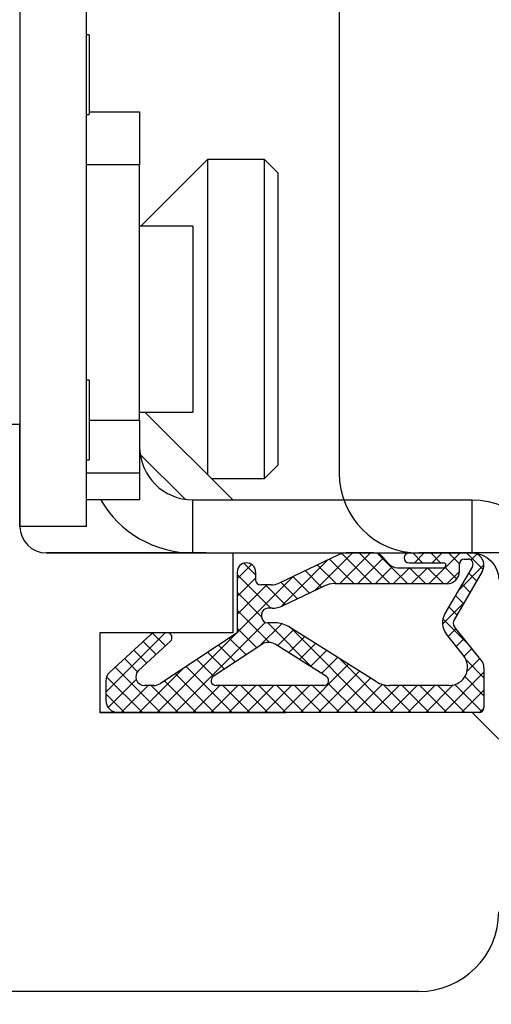
# Model space of a CAD drawing. Units: millimetres. Extents: x 24693 to 162299, y 662 to 22062.
# Drawn here: x 35179 to 35197, y 13901 to 13938 of the extents above; entities that cross this region are included whole.
import ezdxf

# ---------------------------------------------------------------- set-up
doc = ezdxf.new("R2010")
doc.units = ezdxf.units.MM
doc.linetypes.add('DASHED', pattern=[15, 7, -8])
for name, color, linetype in [('1', 7, 'Continuous'), ('ościeżnica', 30, 'Continuous'), ('P', 7, 'Continuous'), ('skrzydło', 1, 'Continuous')]:
    doc.layers.add(name, color=color, linetype=linetype)
doc.styles.get("Standard").update_dxf_attribs({"font": 'arial.ttf'})
doc.dimstyles.new('główny', dxfattribs={"dimtxt": 10, "dimasz": 3, "dimexe": 1, "dimexo": 5, "dimgap": 2, "dimtad": 1, "dimdec": 1, "dimrnd": 0.05, "dimdsep": 46, "dimtxsty": 'Standard', "dimcen": 1.5, "dimclrd": 5, "dimclre": 5, "dimclrt": 1, "dimadec": 1, "dimazin": 2, "dimtfac": 1, "dimtdec": 1, "dimtofl": 0, "dimtmove": 0, "dimatfit": 3, "dimfxl": 1, "dimtolj": 1, "dimtzin": 0, "dimarcsym": 0})

# ---------------------------------------------------------------- blocks, each defined once
blk = doc.blocks.new('*D162')
at = {"layer": 'Defpoints', "color": 0, "transparency": 16777216}
for p in [(35237.16, 13917.852), (35252.16, 13896.036), (35252.16, 13838.499)]:
    blk.add_point(p, dxfattribs=at)
at = {"layer": 'P', "color": 5, "lineweight": -2, "transparency": 16777216}
for p, q in [((35237.16, 13912.852), (35237.16, 13837.499)), ((35252.16, 13891.036), (35252.16, 13837.499))]:
    blk.add_line(p, q, dxfattribs=at)
at = {"layer": 'P', "color": 5, "linetype": 'Continuous', "lineweight": -2, "transparency": 16777216}
for p, q in [((35237.16, 13838.499), (35047.268, 13838.499)), ((35249.16, 13838.499), (35240.16, 13838.499))]:
    blk.add_line(p, q, dxfattribs=at)
at = {"layer": 'P', "color": 5, "transparency": 16777216}
for points in [[(35240.16, 13838.999), (35240.16, 13837.999), (35237.16, 13838.499)], [(35249.16, 13838.999), (35249.16, 13837.999), (35252.16, 13838.499)]]:
    blk.add_solid(points, dxfattribs=at)
at = {"layer": 'P', "color": 1, "transparency": 16777216, "insert": (35140.247, 13866.027), "char_height": 50, "attachment_point": 5}
blk.add_mtext('\\A1;15mm', dxfattribs=at)

msp = doc.modelspace()

# ---------------------------------------------------------------- hatches: boundary and pattern name
at = {"layer": '1', "ltscale": 10}
h = msp.add_hatch(dxfattribs=at)
h.set_pattern_fill('ANSI37', scale=0.15, angle=-90, style=0)
h.set_pattern_definition([(315, (34987.71155, 16898.29657), (0.336759605, 0.336759605), []), (45, (34987.71155, 16898.29657), (-0.336759605, 0.336759605), [])])
h.paths.add_polyline_path([(35182.852, 13911.852, -0.414214), (35182.39, 13912.313), (35182.39, 13913.034, -0.209609), (35182.539, 13913.373), (35184.078, 13914.791, -0.188259), (35184.234, 13914.852), (35184.693, 13914.852, -0.683134), (35184.818, 13914.531), (35183.62, 13913.428, 0.683134), (35183.839, 13912.867), (35184.19, 13912.867, 0.14716), (35184.445, 13912.944), (35187.329, 13914.852), (35187.329, 13917.136, -1), (35188.021, 13917.136), (35188.021, 13916.836, 0.414214), (35188.206, 13916.652), (35188.603, 13916.652, 0.111754), (35188.901, 13916.719), (35191.133, 13917.784, -0.111754), (35191.431, 13917.852), (35192.466, 13917.852, -0.222585), (35192.821, 13917.686), (35193.006, 13917.464, 0.222585), (35193.36, 13917.298), (35195.083, 13917.298, 1), (35195.083, 13917.482), (35193.79, 13917.482, -1), (35193.79, 13917.852), (35196.144, 13917.852, -0.57852), (35196.543, 13917.158), (35195.483, 13915.337, 0.30986), (35195.502, 13915.077), (35196.505, 13913.824, -0.17032), (35196.606, 13913.536), (35196.606, 13912.036, -0.414214), (35196.421, 13911.852)])
h.paths.add_polyline_path([(35190.681, 13913.208), (35188.751, 13914.417, 0.294071), (35188.252, 13914.411), (35186.43, 13913.206, 0.743436), (35186.532, 13912.867), (35190.583, 13912.867, 0.753129)], flags=16)
h.paths.add_polyline_path([(35192.566, 13913.008, 0.140817), (35193.056, 13912.867), (35195.298, 13912.867, 0.628902), (35195.838, 13913.992), (35195.198, 13914.793, -0.30986), (35195.14, 13915.573), (35196.17, 13917.343, 0.57852), (35196.011, 13917.621), (35195.867, 13917.621, 0.414214), (35195.683, 13917.436), (35195.683, 13917.159, -0.414214), (35195.221, 13916.698), (35190.994, 13916.698, 0.111754), (35190.597, 13916.608), (35189.039, 13915.865, -0.111754), (35188.642, 13915.775), (35188.479, 13915.775, 0.414214), (35188.248, 13915.544), (35188.248, 13915.452, 0.414214), (35188.479, 13915.221), (35188.768, 13915.221, -0.140817), (35189.258, 13915.08)], flags=16)

# ---------------------------------------------------------------- linework, layer by layer
at = {"layer": '1', "color": 150, "linetype": 'Continuous'}
for p, q in [((35179.16, 13939.852), (35179.16, 13918.852)), ((35181.66, 13918.852), (35181.66, 13939.852)), ((35181.66, 13918.852), (35181.66, 13939.852)), ((35181.76, 13937.352), (35181.66, 13937.352)), ((35181.76, 13937.352), (35181.66, 13937.352)), ((35181.76, 13937.352), (35181.76, 13934.352)), ((35181.76, 13937.352), (35181.76, 13934.352)), ((35181.76, 13934.452), (35183.66, 13934.452)), ((35181.76, 13934.452), (35183.66, 13934.452)), ((35183.66, 13934.452), (35183.66, 13932.452)), ((35183.66, 13934.452), (35183.66, 13932.452)), ((35181.66, 13934.352), (35181.76, 13934.352)), ((35181.66, 13934.352), (35181.76, 13934.352)), ((35186.21, 13932.652), (35183.71, 13930.152)), ((35186.21, 13932.652), (35183.71, 13930.152)), ((35188.36, 13932.652), (35186.21, 13932.652)), ((35186.21, 13932.652), (35186.21, 13932.194)), ((35188.36, 13932.652), (35186.21, 13932.652)), ((35186.21, 13932.652), (35186.21, 13932.194)), ((35188.86, 13932.152), (35188.36, 13932.652)), ((35188.36, 13920.652), (35188.36, 13932.652)), ((35188.86, 13932.152), (35188.36, 13932.652)), ((35188.36, 13920.652), (35188.36, 13932.652)), ((35183.66, 13932.452), (35181.66, 13932.452)), ((35183.66, 13932.452), (35181.66, 13932.452)), ((35183.66, 13922.852), (35183.66, 13932.452)), ((35183.66, 13922.852), (35183.66, 13932.452)), ((35186.21, 13932.194), (35186.21, 13920.802)), ((35186.21, 13932.194), (35186.21, 13920.802)), ((35188.86, 13932.152), (35188.86, 13921.152)), ((35188.86, 13932.152), (35188.86, 13921.152)), ((35185.66, 13930.152), (35183.66, 13930.152)), ((35185.66, 13930.152), (35183.66, 13930.152)), ((35185.66, 13930.152), (35185.66, 13923.419)), ((35185.66, 13930.152), (35185.66, 13923.419)), ((35181.76, 13924.352), (35181.66, 13924.352)), ((35181.76, 13924.352), (35181.66, 13924.352)), ((35181.76, 13924.352), (35181.76, 13921.352)), ((35181.76, 13924.352), (35181.76, 13921.352)), ((35185.66, 13923.419), (35185.66, 13923.152)), ((35185.66, 13923.419), (35185.66, 13923.152)), ((35183.66, 13923.152), (35185.66, 13923.152)), ((35183.66, 13923.152), (35185.66, 13923.152)), ((35187.16, 13919.852), (35183.86, 13923.152)), ((35187.16, 13919.852), (35183.86, 13923.152)), ((35181.76, 13922.852), (35183.66, 13922.852)), ((35181.76, 13922.852), (35183.66, 13922.852)), ((35183.66, 13922.852), (35183.66, 13920.852)), ((35183.66, 13922.852), (35183.66, 13920.852)), ((35185.371, 13919.873), (35183.68, 13921.563)), ((35185.371, 13919.873), (35183.68, 13921.563)), ((35181.66, 13921.352), (35181.76, 13921.352)), ((35181.66, 13921.352), (35181.76, 13921.352)), ((35188.36, 13920.652), (35188.86, 13921.152)), ((35188.36, 13920.652), (35188.86, 13921.152)), ((35183.66, 13920.852), (35181.66, 13920.852)), ((35183.66, 13920.852), (35181.66, 13920.852)), ((35183.66, 13920.852), (35183.66, 13919.852)), ((35183.66, 13920.852), (35183.66, 13919.852)), ((35186.36, 13920.652), (35188.36, 13920.652)), ((35186.36, 13920.652), (35188.36, 13920.652)), ((35183.66, 13919.852), (35181.66, 13919.852)), ((35183.66, 13919.852), (35181.66, 13919.852)), ((35185.66, 13917.852), (35185.66, 13919.852)), ((35185.66, 13919.852), (35196.16, 13919.852)), ((35185.66, 13917.852), (35185.66, 13919.852)), ((35185.66, 13919.852), (35196.16, 13919.852)), ((35196.16, 13917.852), (35196.16, 13919.852)), ((35196.16, 13917.852), (35196.16, 13919.852)), ((35181.66, 13918.852), (35179.16, 13918.852)), ((35181.66, 13918.852), (35179.16, 13918.852)), ((35185.66, 13917.852), (35196.16, 13917.852))]:
    msp.add_line(p, q, dxfattribs=at)
at = {"layer": '1', "color": 7, "ltscale": 10}
for p, q in [((35191.133, 13917.784), (35188.901, 13916.719)), ((35192.466, 13917.852), (35191.431, 13917.852)), ((35193.79, 13917.852), (35196.144, 13917.852)), ((35193.006, 13917.464), (35192.821, 13917.686)), ((35193.79, 13917.482), (35195.083, 13917.482)), ((35195.683, 13917.159), (35195.683, 13917.436)), ((35195.867, 13917.621), (35196.011, 13917.621)), ((35187.329, 13917.136), (35187.329, 13914.852)), ((35188.021, 13917.136), (35188.021, 13916.836)), ((35193.36, 13917.298), (35195.083, 13917.298)), ((35196.17, 13917.343), (35195.14, 13915.573)), ((35196.543, 13917.158), (35195.483, 13915.337)), ((35188.603, 13916.652), (35188.206, 13916.652)), ((35190.994, 13916.698), (35195.221, 13916.698)), ((35190.597, 13916.608), (35189.039, 13915.865)), ((35188.248, 13915.544), (35188.248, 13915.452)), ((35188.642, 13915.775), (35188.479, 13915.775)), ((35188.768, 13915.221), (35188.479, 13915.221)), ((35184.078, 13914.791), (35182.539, 13913.373)), ((35184.693, 13914.852), (35184.234, 13914.852)), ((35187.329, 13914.852), (35184.445, 13912.944)), ((35192.566, 13913.008), (35189.258, 13915.08)), ((35195.838, 13913.992), (35195.198, 13914.793)), ((35196.505, 13913.824), (35195.502, 13915.077)), ((35184.818, 13914.531), (35183.62, 13913.428)), ((35188.252, 13914.411), (35186.43, 13913.206)), ((35190.681, 13913.208), (35188.751, 13914.417)), ((35196.606, 13913.536), (35196.606, 13912.036)), ((35182.39, 13913.034), (35182.39, 13912.313)), ((35184.19, 13912.867), (35183.839, 13912.867)), ((35190.583, 13912.867), (35186.532, 13912.867)), ((35195.298, 13912.867), (35193.056, 13912.867)), ((35196.421, 13911.852), (35182.852, 13911.852))]:
    msp.add_line(p, q, dxfattribs=at)
at = {"layer": '1', "color": 7, "linetype": 'DASHED'}
msp.add_line((35187.16, 13914.852), (35182.16, 13914.852), dxfattribs=at)
msp.add_line((35187.16, 13914.852), (35182.16, 13914.852), dxfattribs=at)
at = {"layer": '1', "color": 150, "linetype": 'Continuous'}
for radius, start in [(2, 180), (2, 180), (4, 210.0009), (4, 210.0009)]:
    msp.add_arc((35185.66, 13921.852), radius, start, 270, dxfattribs=at)
at = {"layer": '1', "color": 150, "linetype": 'Continuous', "extrusion": (-1.22465e-16, 0, -1)}
for radius in [3, 3, 1]:
    msp.add_arc((-35196.16, 13916.852), radius, 90, 180, dxfattribs=at)
at = {"layer": '1', "color": 7, "ltscale": 10}
for centre, radius, start, end in [((35191.431, 13917.159), 0.692, 90, 115.5064), ((35192.466, 13917.39), 0.462, 39.8056, 90), ((35193.79, 13917.667), 0.185, 90, 270), ((35196.144, 13917.39), 0.462, 329.799, 90), ((35187.675, 13917.136), 0.346, 0, 180), ((35193.36, 13917.759), 0.462, 219.8056, 270), ((35195.083, 13917.39), 0.0923, 270, 90), ((35195.867, 13917.436), 0.185, 90, 180), ((35196.011, 13917.436), 0.185, 329.799, 90), ((35195.221, 13917.159), 0.462, 270, 0), ((35188.206, 13916.836), 0.185, 180, 270), ((35188.603, 13917.344), 0.692, 270, 295.5064), ((35190.994, 13915.775), 0.923, 90, 115.5064), ((35188.479, 13915.544), 0.231, 90, 180), ((35188.642, 13916.698), 0.923, 270, 295.5064), ((35195.738, 13915.225), 0.692, 149.799, 218.6635), ((35188.479, 13915.452), 0.231, 180, 270), ((35188.768, 13914.298), 0.923, 57.9379, 90), ((35195.683, 13915.221), 0.231, 149.799, 218.6635), ((35184.234, 13914.621), 0.231, 90, 132.6467), ((35184.693, 13914.667), 0.185, 312.6467, 90), ((35188.506, 13914.026), 0.462, 57.9379, 123.4862), ((35195.298, 13913.559), 0.692, 270, 38.6635), ((35196.144, 13913.536), 0.462, 0, 38.6635), ((35182.852, 13913.034), 0.462, 132.6467, 180), ((35183.839, 13913.19), 0.323, 132.6467, 270), ((35184.19, 13913.329), 0.462, 270, 303.4862), ((35186.532, 13913.052), 0.185, 123.4862, 270), ((35190.583, 13913.052), 0.185, 270, 57.9379), ((35193.056, 13913.79), 0.923, 237.9379, 270), ((35182.852, 13912.313), 0.462, 180, 270), ((35196.421, 13912.036), 0.185, 270, 0)]:
    msp.add_arc(centre, radius, start, end, dxfattribs=at)
at = {"layer": 'ościeżnica', "linetype": 'Continuous'}
for p, q in [((35191.16, 13940.852), (35191.16, 13934.852)), ((35191.16, 13934.852), (35191.16, 13920.852)), ((35234.16, 13917.852), (35194.16, 13917.852))]:
    msp.add_line(p, q, dxfattribs=at)
msp.add_arc((35194.16, 13920.852), 3, 180, 270, dxfattribs=at)
msp.add_arc((35194.16, 13920.852), 3, 180, 270, dxfattribs=at)
at = {"layer": 'skrzydło', "linetype": 'Continuous'}
for p, q in [((35176.66, 13922.702), (35179.16, 13922.702)), ((35179.16, 13918.852), (35179.16, 13922.702)), ((35180.16, 13917.852), (35187.16, 13917.852)), ((35180.16, 13917.852), (35187.16, 13917.852)), ((35180.16, 13917.852), (35187.16, 13917.852)), ((35194.16, 13901.352), (35147.16, 13901.352))]:
    msp.add_line(p, q, dxfattribs=at)
at = {"layer": 'skrzydło', "ltscale": 10}
for p, q in [((35186.16, 13917.852), (35180.16, 13917.852)), ((35187.16, 13914.852), (35182.16, 13914.852)), ((35182.16, 13914.852), (35182.16, 13911.852)), ((35195.66, 13911.852), (35182.16, 13911.852))]:
    msp.add_line(p, q, dxfattribs=at)
at = {"layer": 'skrzydło', "linetype": 'DASHED'}
for p, q in [((35187.16, 13917.852), (35187.16, 13914.852)), ((35187.16, 13917.852), (35187.16, 13914.852)), ((35182.16, 13914.852), (35182.16, 13911.852)), ((35182.16, 13914.852), (35182.16, 13911.852)), ((35182.16, 13911.852), (35196.16, 13911.852)), ((35182.16, 13911.852), (35196.16, 13911.852)), ((35196.16, 13911.852), (35197.16, 13910.852)), ((35196.16, 13911.852), (35197.16, 13910.852))]:
    msp.add_line(p, q, dxfattribs=at)
at = {"layer": 'skrzydło', "color": 7, "ltscale": 10}
msp.add_line((35187.16, 13916.852), (35187.16, 13914.852), dxfattribs=at)
at = {"layer": 'skrzydło', "linetype": 'Continuous'}
for centre, radius, start, end in [((35180.16, 13918.852), 1, 180, 270), ((35194.16, 13904.352), 3, 270, 0)]:
    msp.add_arc(centre, radius, start, end, dxfattribs=at)

# ---------------------------------------------------------------- dimensions: what is measured, and where the dimension line sits
at = {"layer": 'P'}
dim = msp.add_linear_dim(base=(35252.16, 13838.499), p1=(35237.16, 13917.852), p2=(35252.16, 13896.036), text='<>mm', dimstyle='główny', override={"dimtxt": 50}, dxfattribs=at)
dim.commit()
dim.dimension.update_dxf_attribs({"geometry": '*D162', "text_midpoint": (35140.247, 13838.499), "dimtype": 160})

doc.saveas('drawing.dxf')
